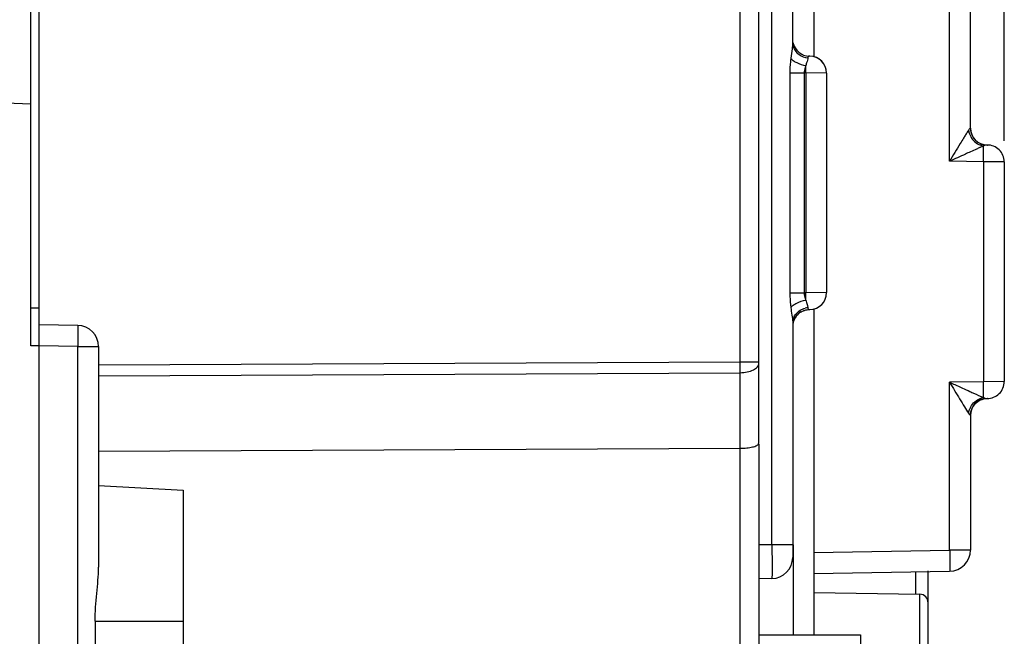
# Model space of a CAD drawing. Units: millimetres. Extents: x -121 to 92, y -61 to 63.
# Drawn here: x -109 to -86, y 1 to 16 of the extents above; entities that cross this region are included whole.
import ezdxf

# ---------------------------------------------------------------- set-up
doc = ezdxf.new("R2010")
doc.units = ezdxf.units.MM
doc.header["$LTSCALE"] = 16.335
doc.layers.get('0').update_dxf_attribs({"linetype": 'CONTINUOUS'})
doc.layers.add('ASSI', color=7, linetype='CONTINUOUS')
doc.styles.get("Standard").update_dxf_attribs({"font": 'txt', "width": 0.8})
doc.dimstyles.new('DIMSTYLE_1', dxfattribs={"dimtxt": 3, "dimasz": 3, "dimexe": 1.5, "dimexo": 0.5, "dimgap": 0.75, "dimtad": 1, "dimtxsty": 'STANDARD', "dimblk": '_FILLED', "dimblk1": '_FILLED', "dimblk2": '_FILLED', "dimcen": 0, "dimazin": 2, "dimtfac": 1, "dimtofl": 0, "dimtmove": 0, "dimatfit": 3, "dimldrblk": '_FILLED', "dimfxl": 1, "dimtolj": 1, "dimarcsym": 0})
doc.dimstyles.new('DIMSTYLE_2', dxfattribs={"dimtxt": 3, "dimasz": 3, "dimexe": 1.5, "dimexo": 0.5, "dimgap": 0.75, "dimtad": 1, "dimdec": 1, "dimtxsty": 'STANDARD', "dimblk": '_FILLED', "dimblk1": '_FILLED', "dimblk2": '_FILLED', "dimcen": 0, "dimadec": 1, "dimazin": 2, "dimtfac": 1, "dimtdec": 1, "dimtofl": 0, "dimtmove": 0, "dimatfit": 3, "dimldrblk": '_FILLED', "dimfxl": 1, "dimtolj": 1, "dimarcsym": 0})

# ---------------------------------------------------------------- blocks, each defined once
blk = doc.blocks.new('_FILLED')
at = {"color": 0, "linetype": 'BYBLOCK'}
blk.add_solid([(0, 0), (-1, 0.3167), (-1, -0.3167)], dxfattribs=at)
blk = doc.blocks.new('*D6')
at = {"color": 7, "linetype": 'CONTINUOUS'}
for p, q in [((-109.006, 41.75), (-109.006, 52.75)), ((-86.206, 12.843), (-86.206, 52.75)), ((-109.006, 51.25), (-97.606, 51.25)), ((-86.206, 51.25), (-97.606, 51.25))]:
    blk.add_line(p, q, dxfattribs=at)
at = {"color": 7, "linetype": 'CONTINUOUS', "xscale": 3, "yscale": 3, "zscale": 3, "rotation": 180}
blk.add_blockref('_FILLED', (-109.006, 51.25), dxfattribs=at)
at = {"color": 7, "linetype": 'CONTINUOUS', "xscale": 3, "yscale": 3, "zscale": 3}
blk.add_blockref('_FILLED', (-86.206, 51.25), dxfattribs=at)
at = {"color": 7, "linetype": 'CONTINUOUS', "insert": (-97.606, 55), "char_height": 3, "width": 13.17857, "attachment_point": 2, "line_spacing_factor": 0.9}
blk.add_mtext('{\\ftxt;\\W0.0001;\\H0.0001;\\~}{\\ftxt;\\W2.9285714286;\\H3.0; }{\\ftxt;\\W0.0001;\\H0.0001;\\~}', dxfattribs=at)
blk = doc.blocks.new('*D7')
at = {"color": 7, "linetype": 'CONTINUOUS'}
for p, q in [((-121.496, 6.845), (-121.496, 60.75)), ((-86.206, 12.843), (-86.206, 60.75)), ((-121.496, 59.25), (-103.851, 59.25)), ((-86.206, 59.25), (-103.851, 59.25))]:
    blk.add_line(p, q, dxfattribs=at)
at = {"color": 7, "linetype": 'CONTINUOUS', "xscale": 3, "yscale": 3, "zscale": 3, "rotation": 180}
blk.add_blockref('_FILLED', (-121.496, 59.25), dxfattribs=at)
at = {"color": 7, "linetype": 'CONTINUOUS', "xscale": 3, "yscale": 3, "zscale": 3}
blk.add_blockref('_FILLED', (-86.206, 59.25), dxfattribs=at)
at = {"color": 7, "linetype": 'CONTINUOUS', "insert": (-103.851, 63), "char_height": 3, "width": 12.21429, "attachment_point": 2, "line_spacing_factor": 0.9}
blk.add_mtext('{\\ftxt;\\W0.0001;\\H0.0001;\\~}{\\ftxt;\\W2.7142857143;\\H3.0; }{\\ftxt;\\W0.0001;\\H0.0001;\\~}', dxfattribs=at)

msp = doc.modelspace()

# ---------------------------------------------------------------- linework, layer by layer
at = {"color": 7, "linetype": 'CONTINUOUS'}
for p, q in [((-109.006, -41.25), (-109.006, 41.25)), ((-109.206, 8.003), (-109.206, 25.997)), ((-90.706, 24.237), (-90.706, 14.843)), ((-91.206, 15.158), (-91.206, 23.595)), ((-87.006, 13.143), (-87.006, 21.815)), ((-92.006, 5.8), (-92.006, 18.117)), ((-90.799, 14.843), (-90.813, 14.843)), ((-90.812, 14.843), (-90.812, 14.843)), ((-90.406, 14.443), (-90.406, 9.257)), ((-110.156, 13.75), (-109.206, 13.717)), ((-86.613, 12.743), (-86.599, 12.743)), ((-86.605, 12.743), (-86.613, 12.743)), ((-86.206, 12.343), (-86.206, 7.157)), ((-90.812, 8.857), (-90.811, 8.857)), ((-90.706, 8.857), (-90.706, 1.175)), ((-91.18, 8.597), (-91.171, 8.62)), ((-91.16, 8.642), (-91.149, 8.663)), ((-91.149, 8.663), (-91.134, 8.686)), ((-91.098, 8.73), (-91.078, 8.75)), ((-91.008, 8.802), (-90.981, 8.817)), ((-90.981, 8.817), (-90.952, 8.829)), ((-108.097, 8.484), (-109.006, 8.5)), ((-91.206, 8.542), (-91.206, 3.005)), ((-91.189, 8.571), (-91.186, 8.581)), ((-91.186, 8.581), (-91.18, 8.597)), ((-109.006, 8), (-109.206, 8.003)), ((-107.606, 7.984), (-107.606, 2.777)), ((-86.599, 6.757), (-86.613, 6.757)), ((-86.613, 6.757), (-86.605, 6.757)), ((-87.006, 6.357), (-87.006, 3.179)), ((-92.009, 5.688), (-92.009, 3.3)), ((-107.606, 5.511), (-92.448, 5.582)), ((-107.606, 4.7), (-105.606, 4.595)), ((-105.606, 4.594), (-105.606, -4.594)), ((-92.006, 3.005), (-92.006, -27.023)), ((-90.706, 2.623), (-87.497, 2.679)), ((-88.006, 1.934), (-88.006, 2.688)), ((-91.697, 2.505), (-92.006, 2.5)), ((-90.706, 2.177), (-88.202, 2.134)), ((-88.006, -30.898), (-88.006, 1.933)), ((-107.685, 1.5), (-107.685, -1.5)), ((-92.006, 1.175), (-89.606, 1.175)), ((-89.606, 1.175), (-89.606, -1.175))]:
    msp.add_line(p, q, dxfattribs=at)
at = {"color": 250, "linetype": 'CONTINUOUS'}
for p, q in [((-91.697, 3.305), (-91.697, 18.595)), ((-92.448, 7.627), (-92.448, 18.117)), ((-87.497, 12.359), (-87.497, 16.641)), ((-91.273, 14.445), (-91.273, 9.255)), ((-91.273, 14.445), (-90.933, 14.445)), ((-90.933, 14.445), (-90.933, 9.255)), ((-90.897, 14.445), (-90.933, 14.445)), ((-90.897, 14.445), (-90.897, 9.255)), ((-90.406, 14.443), (-90.897, 14.445)), ((-87.006, 13.143), (-87.006, 13.143)), ((-86.697, 12.345), (-87.497, 12.359)), ((-86.206, 12.343), (-86.697, 12.345)), ((-86.697, 12.345), (-86.697, 7.155)), ((-91.273, 9.255), (-90.933, 9.255)), ((-90.897, 9.255), (-90.933, 9.255)), ((-90.406, 9.257), (-90.897, 9.255)), ((-109.206, 8.9), (-109.006, 8.9)), ((-108.097, 7.984), (-109.006, 8)), ((-108.097, -7.984), (-108.097, 7.984)), ((-108.097, 7.984), (-107.606, 7.984)), ((-107.606, 7.556), (-92.448, 7.627)), ((-92.448, 7.627), (-92.006, 7.627)), ((-107.606, 7.296), (-92.448, 7.367)), ((-92.448, -5.521), (-92.448, 7.367)), ((-86.697, 7.155), (-87.497, 7.141)), ((-87.497, 3.179), (-87.497, 7.141)), ((-86.206, 7.157), (-86.697, 7.155)), ((-87.006, 6.357), (-87.006, 6.357)), ((-91.697, 3.305), (-92.009, 3.3)), ((-91.206, 3.305), (-91.697, 3.305)), ((-91.197, 3.305), (-91.197, 1.175)), ((-90.706, 3.123), (-87.497, 3.179)), ((-87.006, 3.179), (-87.497, 3.179)), ((-88.3, 2.665), (-88.3, 2.134)), ((-88.202, -6.166), (-88.202, 2.134)), ((-107.685, 1.5), (-105.606, 1.5))]:
    msp.add_line(p, q, dxfattribs=at)
at = {"color": 7, "linetype": 'CONTINUOUS'}
for points in [[(-90.952, 8.829), (-90.923, 8.839), (-90.892, 8.848)], [(-90.892, 8.848), (-90.86, 8.853), (-90.827, 8.856), (-90.812, 8.857)], [(-91.188, 8.574), (-91.18, 8.599), (-91.173, 8.615)], [(-91.173, 8.615), (-91.168, 8.627), (-91.16, 8.642)], [(-91.171, 8.62), (-91.156, 8.65), (-91.141, 8.675)], [(-91.134, 8.686), (-91.117, 8.709), (-91.098, 8.73)], [(-91.078, 8.75), (-91.056, 8.769), (-91.033, 8.786), (-91.008, 8.802)]]:
    msp.add_lwpolyline(points, dxfattribs=at)
at = {"color": 250, "linetype": 'CONTINUOUS'}
for centre, radius, start, end in [((-90.886, 15.159), 0.32, 180.0673, 190.5732), ((-90.87, 15.162), 0.336, 190.5655, 200.6228), ((-112.335, 14.82), 21.441, 358.9967, 359.4617), ((-89.879, 14.369), 1.046, 165.2696, 166.1684), ((-78.054, 7.341), 10.679, 148.0937, 148.5751), ((-79.7, -3.564), 17.723, 113.8285, 114.3409), ((-83.551, 5.164), 8.183, 113.258, 113.8495), ((-84.567, 7.523), 5.615, 113.0556, 113.2441), ((-86.631, 13.086), 0.374, 256.3531, 260.1809), ((-111.241, 8.895), 20.347, 0.5258, 1.0158), ((-90.806, 8.464), 0.437, 95.2395, 103.7758), ((-90.886, 8.541), 0.32, 169.4268, 179.9321), ((-121.705, 7.497), 29.257, 359.7455, 0.2545), ((-109.227, 6.762), 22.534, 0.8638, 0.9996), ((-103.078, 6.84), 16.384, 0.2343, 0.9159)]:
    msp.add_arc(centre, radius, start, end, dxfattribs=at)
at = {"color": 7, "linetype": 'CONTINUOUS'}
for centre, radius, start, end in [((-90.806, 15.243), 0.4, 191.2658, 269), ((-90.806, 15.243), 0.4, 193.0915, 216.5567), ((-90.806, 15.243), 0.4, 231.028, 245.629), ((-90.806, 14.443), 0.4, 0, 90), ((-86.606, 13.143), 0.4, 180, 269), ((-86.606, 12.343), 0.4, 0, 90.9585), ((-90.806, 9.257), 0.4, 271, 360), ((-90.806, 8.457), 0.4, 120.5284, 165.3559), ((-90.806, 8.457), 0.4, 108.2601, 111.423), ((-108.106, 7.984), 0.5, 0, 89), ((-90.806, 8.457), 0.4, 160.108, 170.3952), ((-86.606, 7.157), 0.4, 269.0415, 360), ((-86.606, 6.357), 0.4, 91, 180), ((-87.506, 3.179), 0.5, 271, 360), ((-91.706, 3.005), 0.5, 271, 360), ((-88.206, 1.934), 0.2, 0, 89)]:
    msp.add_arc(centre, radius, start, end, dxfattribs=at)
msp.add_ellipse((-92.456, 5.814), major_axis=(-0.009, 0.9), ratio=0.499848, start_param=-1.716761, end_param=-1.590947, dxfattribs=at)
at = {"color": 250, "linetype": 'CONTINUOUS'}
for points, knots in [([(-91.206, 15.158), (-91.206, 15.152), (-91.206, 15.127), (-91.208, 15.102), (-91.211, 15.082)], [0, 0, 0, 0, 0.231891, 1, 1, 1, 1]), ([(-91.211, 15.082), (-91.213, 15.06), (-91.226, 14.963), (-91.241, 14.867), (-91.25, 14.793)], [0, 0, 0, 0, 0.231244, 1, 1, 1, 1]), ([(-91.184, 15.043), (-91.16, 14.978), (-91.063, 14.858), (-90.92, 14.808), (-90.846, 14.801)], [0, 0, 0, 0, 0.486077, 1, 1, 1, 1]), ([(-91.25, 14.793), (-91.253, 14.764), (-91.266, 14.649), (-91.273, 14.533), (-91.273, 14.445)], [0, 0, 0, 0, 0.24629, 1, 1, 1, 1]), ([(-91.25, 14.793), (-91.234, 14.772), (-91.189, 14.732), (-91.073, 14.665), (-90.969, 14.633), (-90.895, 14.619)], [0, 0, 0, 0, 0.196451, 0.437958, 1, 1, 1, 1]), ([(-90.846, 14.801), (-90.847, 14.784), (-90.858, 14.745), (-90.87, 14.706), (-90.877, 14.684)], [0, 0, 0, 0, 0.427275, 1, 1, 1, 1]), ([(-90.813, 14.843), (-90.818, 14.843), (-90.827, 14.844), (-90.841, 14.837), (-90.844, 14.82), (-90.846, 14.809), (-90.846, 14.801)], [0, 0, 0, 0, 0.24347, 0.430066, 0.657867, 1, 1, 1, 1]), ([(-90.895, 14.619), (-90.9, 14.606), (-90.922, 14.55), (-90.934, 14.49), (-90.933, 14.445)], [0, 0, 0, 0, 0.240753, 1, 1, 1, 1]), ([(-87.05, 13.092), (-87.056, 13.084), (-87.079, 13.049), (-87.101, 13.013), (-87.119, 12.985)], [0, 0, 0, 0, 0.221858, 1, 1, 1, 1]), ([(-87.006, 13.143), (-87.008, 13.143), (-87.013, 13.139), (-87.022, 13.13), (-87.035, 13.113), (-87.045, 13.1), (-87.05, 13.092)], [0, 0, 0, 0, 0.075229, 0.267202, 0.581877, 1, 1, 1, 1]), ([(-87.05, 13.092), (-87.046, 13.062), (-87.036, 13.022), (-87.021, 12.985), (-87.016, 12.976)], [0, 0, 0, 0, 0.74576, 1, 1, 1, 1]), ([(-87.006, 13.143), (-87.006, 13.058), (-86.948, 12.882), (-86.793, 12.78), (-86.711, 12.757)], [0, 0, 0, 0, 0.499925, 1, 1, 1, 1]), ([(-87.166, 12.908), (-87.193, 12.865), (-87.304, 12.682), (-87.413, 12.498), (-87.497, 12.359)], [0, 0, 0, 0, 0.239342, 1, 1, 1, 1]), ([(-87.016, 12.976), (-86.995, 12.929), (-86.937, 12.842), (-86.853, 12.779), (-86.807, 12.756)], [0, 0, 0, 0, 0.502106, 1, 1, 1, 1]), ([(-87.005, 12.583), (-87.045, 12.565), (-87.209, 12.491), (-87.373, 12.415), (-87.497, 12.359)], [0, 0, 0, 0, 0.244831, 1, 1, 1, 1]), ([(-86.695, 12.718), (-86.7, 12.716), (-86.724, 12.707), (-86.748, 12.697), (-86.765, 12.689)], [0, 0, 0, 0, 0.234479, 1, 1, 1, 1]), ([(-86.697, 12.345), (-86.696, 12.42), (-86.694, 12.545), (-86.694, 12.669), (-86.695, 12.718)], [0, 0, 0, 0, 0.607025, 1, 1, 1, 1]), ([(-86.613, 12.743), (-86.626, 12.743), (-86.655, 12.742), (-86.681, 12.727), (-86.695, 12.718)], [0, 0, 0, 0, 0.433575, 1, 1, 1, 1]), ([(-91.273, 9.255), (-91.273, 9.225), (-91.271, 9.109), (-91.26, 8.993), (-91.25, 8.907)], [0, 0, 0, 0, 0.252641, 1, 1, 1, 1]), ([(-91.25, 8.907), (-91.234, 8.928), (-91.189, 8.968), (-91.073, 9.035), (-90.969, 9.067), (-90.895, 9.081)], [0, 0, 0, 0, 0.196451, 0.437958, 1, 1, 1, 1]), ([(-90.933, 9.255), (-90.934, 9.239), (-90.931, 9.18), (-90.912, 9.122), (-90.895, 9.081)], [0, 0, 0, 0, 0.258305, 1, 1, 1, 1]), ([(-90.895, 9.081), (-90.886, 9.046), (-90.868, 8.986), (-90.848, 8.925), (-90.846, 8.899)], [0, 0, 0, 0, 0.583892, 1, 1, 1, 1]), ([(-91.25, 8.907), (-91.242, 8.847), (-91.226, 8.734), (-91.209, 8.621), (-91.206, 8.568)], [0, 0, 0, 0, 0.532412, 1, 1, 1, 1]), ([(-90.846, 8.899), (-90.846, 8.891), (-90.844, 8.88), (-90.841, 8.863), (-90.827, 8.856), (-90.818, 8.857), (-90.813, 8.857)], [0, 0, 0, 0, 0.343849, 0.573259, 0.762488, 1, 1, 1, 1]), ([(-91.159, 8.711), (-91.151, 8.724), (-91.116, 8.774), (-91.068, 8.816), (-91.029, 8.84)], [0, 0, 0, 0, 0.246154, 1, 1, 1, 1]), ([(-108.097, 8.484), (-108.096, 8.484), (-108.096, 8.479), (-108.095, 8.474), (-108.095, 8.461), (-108.094, 8.445), (-108.094, 8.424), (-108.093, 8.388), (-108.093, 8.333), (-108.093, 8.258), (-108.094, 8.173), (-108.095, 8.08), (-108.096, 8.017), (-108.097, 7.984)], [0, 0, 0, 0, 0.005136, 0.019649, 0.043509, 0.076557, 0.118558, 0.169037, 0.293267, 0.444656, 0.617517, 0.805411, 1, 1, 1, 1]), ([(-92.448, 7.367), (-92.391, 7.367), (-92.283, 7.378), (-92.142, 7.423), (-92.039, 7.492), (-92.006, 7.561), (-92.006, 7.592)], [0, 0, 0, 0, 0.319587, 0.60387, 0.828584, 1, 1, 1, 1]), ([(-87.497, 7.141), (-87.456, 7.123), (-87.297, 7.05), (-87.137, 6.977), (-87.018, 6.923)], [0, 0, 0, 0, 0.253319, 1, 1, 1, 1]), ([(-87.497, 7.141), (-87.418, 7.01), (-87.303, 6.816), (-87.154, 6.572), (-87.084, 6.458), (-87.05, 6.408)], [0, 0, 0, 0, 0.536059, 0.787746, 1, 1, 1, 1]), ([(-87.018, 6.923), (-86.989, 6.909), (-86.882, 6.861), (-86.774, 6.813), (-86.695, 6.782)], [0, 0, 0, 0, 0.27102, 1, 1, 1, 1]), ([(-87.006, 6.357), (-87.006, 6.458), (-86.923, 6.668), (-86.714, 6.755), (-86.613, 6.757)], [0, 0, 0, 0, 0.500159, 1, 1, 1, 1]), ([(-86.807, 6.744), (-86.798, 6.749), (-86.762, 6.765), (-86.724, 6.777), (-86.695, 6.782)], [0, 0, 0, 0, 0.255088, 1, 1, 1, 1]), ([(-86.695, 6.782), (-86.695, 6.789), (-86.694, 6.831), (-86.694, 6.873), (-86.694, 6.907)], [0, 0, 0, 0, 0.178699, 1, 1, 1, 1]), ([(-86.695, 6.782), (-86.681, 6.773), (-86.655, 6.758), (-86.626, 6.757), (-86.613, 6.757)], [0, 0, 0, 0, 0.566665, 1, 1, 1, 1]), ([(-87.05, 6.408), (-87.046, 6.438), (-87.036, 6.478), (-87.021, 6.515), (-87.016, 6.524)], [0, 0, 0, 0, 0.74576, 1, 1, 1, 1]), ([(-87.016, 6.524), (-86.995, 6.571), (-86.937, 6.658), (-86.853, 6.721), (-86.807, 6.744)], [0, 0, 0, 0, 0.502106, 1, 1, 1, 1]), ([(-87.05, 6.408), (-87.045, 6.4), (-87.035, 6.387), (-87.022, 6.37), (-87.013, 6.361), (-87.008, 6.357), (-87.006, 6.357)], [0, 0, 0, 0, 0.417736, 0.731984, 0.924236, 1, 1, 1, 1]), ([(-91.697, 3.305), (-91.696, 3.253), (-91.695, 3.151), (-91.694, 3.003), (-91.694, 2.867), (-91.693, 2.763), (-91.693, 2.689), (-91.694, 2.642), (-91.694, 2.602), (-91.694, 2.569), (-91.695, 2.543), (-91.695, 2.522), (-91.697, 2.513), (-91.696, 2.505), (-91.697, 2.505)], [0, 0, 0, 0, 0.194955, 0.382429, 0.555245, 0.706765, 0.772677, 0.831153, 0.881625, 0.923613, 0.956706, 0.980597, 0.99505, 1, 1, 1, 1]), ([(-87.497, 3.179), (-87.496, 3.146), (-87.495, 3.082), (-87.494, 2.99), (-87.493, 2.904), (-87.493, 2.83), (-87.493, 2.775), (-87.494, 2.739), (-87.494, 2.718), (-87.495, 2.702), (-87.495, 2.689), (-87.496, 2.684), (-87.496, 2.679), (-87.497, 2.679)], [0, 0, 0, 0, 0.194589, 0.382483, 0.555344, 0.706733, 0.830963, 0.881442, 0.923443, 0.956491, 0.980351, 0.994864, 1, 1, 1, 1])]:
    msp.add_open_spline(points, degree=3, knots=knots, dxfattribs=at)
for points in [[(-90.877, 14.684), (-90.881, 14.668), (-90.886, 14.651), (-90.891, 14.635)], [(-86.807, 12.756), (-86.779, 12.742), (-86.75, 12.731), (-86.719, 12.723)], [(-91.029, 8.84), (-90.992, 8.862), (-90.952, 8.878), (-90.91, 8.888)], [(-91.2, 8.6), (-91.193, 8.639), (-91.179, 8.677), (-91.159, 8.711)], [(-91.206, 8.568), (-91.206, 8.559), (-91.206, 8.55), (-91.206, 8.542)]]:
    msp.add_open_spline(points, degree=3, dxfattribs=at)
at = {"color": 7, "linetype": 'CONTINUOUS'}
msp.add_open_spline([(-86.711, 12.757), (-86.679, 12.749), (-86.646, 12.744), (-86.613, 12.743)], degree=3, dxfattribs=at)
for points, knots in [([(-90.813, 8.857), (-90.81, 8.857), (-90.81, 8.856), (-90.805, 8.857), (-90.806, 8.857)], [0, 0, 0, 0, 0.924423, 1, 1, 1, 1]), ([(-92.448, 5.582), (-92.395, 5.582), (-92.296, 5.587), (-92.163, 5.608), (-92.068, 5.637), (-92.018, 5.669), (-92.009, 5.688)], [0, 0, 0, 0, 0.344894, 0.644314, 0.866332, 1, 1, 1, 1]), ([(-92.009, 3.3), (-92.009, 3.275), (-92.009, 3.176), (-92.006, 3.078), (-92.006, 3.005)], [0, 0, 0, 0, 0.25554, 1, 1, 1, 1]), ([(-107.685, 1.5), (-107.685, 1.718), (-107.652, 2.143), (-107.606, 2.568), (-107.606, 2.777)], [0, 0, 0, 0, 0.510915, 1, 1, 1, 1])]:
    msp.add_open_spline(points, degree=3, knots=knots, dxfattribs=at)
at = {"layer": 'ASSI', "color": 7, "linetype": 'CONTINUOUS'}
for p, q in [((-109.006, -41.25), (-109.006, 41.25)), ((-109.206, 8.003), (-109.206, 25.997)), ((-90.706, 24.237), (-90.706, 14.843)), ((-91.206, 15.158), (-91.206, 23.595)), ((-87.006, 13.143), (-87.006, 21.815)), ((-92.006, 5.8), (-92.006, 18.117)), ((-90.799, 14.843), (-90.813, 14.843)), ((-90.812, 14.843), (-90.812, 14.843)), ((-90.406, 14.443), (-90.406, 9.257)), ((-110.156, 13.75), (-109.206, 13.717)), ((-86.613, 12.743), (-86.599, 12.743)), ((-86.605, 12.743), (-86.613, 12.743)), ((-86.206, 12.343), (-86.206, 7.157)), ((-90.812, 8.857), (-90.811, 8.857)), ((-90.706, 8.857), (-90.706, 1.175)), ((-91.18, 8.597), (-91.171, 8.62)), ((-91.16, 8.642), (-91.149, 8.663)), ((-91.149, 8.663), (-91.134, 8.686)), ((-91.098, 8.73), (-91.078, 8.75)), ((-91.008, 8.802), (-90.981, 8.817)), ((-90.981, 8.817), (-90.952, 8.829)), ((-108.097, 8.484), (-109.006, 8.5)), ((-91.206, 8.542), (-91.206, 3.005)), ((-91.189, 8.571), (-91.186, 8.581)), ((-91.186, 8.581), (-91.18, 8.597)), ((-109.006, 8), (-109.206, 8.003)), ((-107.606, 7.984), (-107.606, 2.777)), ((-86.599, 6.757), (-86.613, 6.757)), ((-86.613, 6.757), (-86.605, 6.757)), ((-87.006, 6.357), (-87.006, 3.179)), ((-92.009, 5.688), (-92.009, 3.3)), ((-107.606, 5.511), (-92.448, 5.582)), ((-107.606, 4.7), (-105.606, 4.595)), ((-105.606, 4.594), (-105.606, -4.594)), ((-92.006, 3.005), (-92.006, -27.023)), ((-90.706, 2.623), (-87.497, 2.679)), ((-88.006, 1.934), (-88.006, 2.688)), ((-91.697, 2.505), (-92.006, 2.5)), ((-107.685, 1.5), (-107.685, -1.5)), ((-92.006, 1.175), (-89.606, 1.175)), ((-89.606, 1.175), (-89.606, -1.175))]:
    msp.add_line(p, q, dxfattribs=at)
at = {"layer": 'ASSI', "color": 250, "linetype": 'CONTINUOUS'}
for p, q in [((-91.697, 3.305), (-91.697, 18.595)), ((-92.448, 7.627), (-92.448, 18.117)), ((-87.497, 12.359), (-87.497, 16.641)), ((-91.273, 14.445), (-91.273, 9.255)), ((-91.273, 14.445), (-90.933, 14.445)), ((-90.933, 14.445), (-90.933, 9.255)), ((-90.897, 14.445), (-90.933, 14.445)), ((-90.897, 14.445), (-90.897, 9.255)), ((-90.406, 14.443), (-90.897, 14.445)), ((-87.006, 13.143), (-87.006, 13.143)), ((-86.697, 12.345), (-87.497, 12.359)), ((-86.206, 12.343), (-86.697, 12.345)), ((-86.697, 12.345), (-86.697, 7.155)), ((-91.273, 9.255), (-90.933, 9.255)), ((-90.897, 9.255), (-90.933, 9.255)), ((-90.406, 9.257), (-90.897, 9.255)), ((-109.206, 8.9), (-109.006, 8.9)), ((-108.097, 7.984), (-109.006, 8)), ((-108.097, -7.984), (-108.097, 7.984)), ((-108.097, 7.984), (-107.606, 7.984)), ((-107.606, 7.556), (-92.448, 7.627)), ((-92.448, 7.627), (-92.006, 7.627)), ((-107.606, 7.296), (-92.448, 7.367)), ((-92.448, -5.521), (-92.448, 7.367)), ((-86.697, 7.155), (-87.497, 7.141)), ((-87.497, 3.179), (-87.497, 7.141)), ((-86.206, 7.157), (-86.697, 7.155)), ((-87.006, 6.357), (-87.006, 6.357)), ((-91.697, 3.305), (-92.009, 3.3)), ((-91.206, 3.305), (-91.697, 3.305)), ((-91.197, 3.305), (-91.197, 1.175)), ((-90.706, 3.123), (-87.497, 3.179)), ((-87.006, 3.179), (-87.497, 3.179)), ((-88.3, 2.665), (-88.3, 2.134)), ((-107.685, 1.5), (-105.606, 1.5))]:
    msp.add_line(p, q, dxfattribs=at)
at = {"layer": 'ASSI', "color": 7, "linetype": 'CONTINUOUS'}
for points in [[(-90.952, 8.829), (-90.923, 8.839), (-90.892, 8.848)], [(-90.892, 8.848), (-90.86, 8.853), (-90.827, 8.856), (-90.812, 8.857)], [(-91.188, 8.574), (-91.18, 8.599), (-91.173, 8.615)], [(-91.173, 8.615), (-91.168, 8.627), (-91.16, 8.642)], [(-91.171, 8.62), (-91.156, 8.65), (-91.142, 8.673)], [(-91.134, 8.686), (-91.117, 8.709), (-91.098, 8.73)], [(-91.078, 8.75), (-91.056, 8.769), (-91.033, 8.786), (-91.008, 8.802)]]:
    msp.add_lwpolyline(points, dxfattribs=at)
at = {"layer": 'ASSI', "color": 250, "linetype": 'CONTINUOUS'}
for centre, radius, start, end in [((-90.886, 15.159), 0.32, 180.0673, 190.5732), ((-90.87, 15.162), 0.336, 190.5655, 200.6228), ((-112.335, 14.82), 21.441, 358.9967, 359.4617), ((-89.879, 14.369), 1.046, 165.2696, 166.1684), ((-78.054, 7.341), 10.679, 148.0937, 148.5751), ((-79.7, -3.564), 17.723, 113.8285, 114.3409), ((-83.551, 5.164), 8.183, 113.258, 113.8495), ((-84.567, 7.523), 5.615, 113.0556, 113.2441), ((-86.631, 13.086), 0.374, 256.3531, 260.1809), ((-111.241, 8.895), 20.347, 0.5258, 1.0158), ((-90.806, 8.464), 0.437, 95.2395, 103.7758), ((-90.886, 8.541), 0.32, 169.4268, 179.9321), ((-121.705, 7.497), 29.257, 359.7455, 0.2545), ((-109.227, 6.762), 22.534, 0.8638, 0.9996), ((-103.078, 6.84), 16.384, 0.2343, 0.9159)]:
    msp.add_arc(centre, radius, start, end, dxfattribs=at)
at = {"layer": 'ASSI', "color": 7, "linetype": 'CONTINUOUS'}
for centre, radius, start, end in [((-90.806, 15.243), 0.4, 191.2658, 269), ((-90.806, 15.243), 0.4, 193.0915, 216.5567), ((-90.806, 15.243), 0.4, 231.028, 245.629), ((-90.806, 14.443), 0.4, 0, 89), ((-86.606, 13.143), 0.4, 180, 269), ((-86.606, 12.343), 0.4, 0, 90.9585), ((-90.806, 9.257), 0.4, 271, 360), ((-90.806, 8.457), 0.4, 120.5284, 165.3559), ((-90.806, 8.457), 0.4, 108.2601, 111.423), ((-108.106, 7.984), 0.5, 0, 89), ((-90.806, 8.457), 0.4, 160.108, 170.3952), ((-86.606, 7.157), 0.4, 269.0415, 360), ((-86.606, 6.357), 0.4, 91, 180), ((-87.506, 3.179), 0.5, 271, 360), ((-91.706, 3.005), 0.5, 271, 360)]:
    msp.add_arc(centre, radius, start, end, dxfattribs=at)
msp.add_ellipse((-92.456, 5.814), major_axis=(-0.009, 0.9), ratio=0.499848, start_param=-1.716761, end_param=-1.590947, dxfattribs=at)
at = {"layer": 'ASSI', "color": 250, "linetype": 'CONTINUOUS'}
for points, knots in [([(-91.206, 15.158), (-91.206, 15.152), (-91.206, 15.127), (-91.208, 15.102), (-91.211, 15.082)], [0, 0, 0, 0, 0.231891, 1, 1, 1, 1]), ([(-91.211, 15.082), (-91.213, 15.06), (-91.226, 14.963), (-91.241, 14.867), (-91.25, 14.793)], [0, 0, 0, 0, 0.231244, 1, 1, 1, 1]), ([(-91.184, 15.043), (-91.16, 14.978), (-91.063, 14.858), (-90.92, 14.808), (-90.846, 14.801)], [0, 0, 0, 0, 0.486077, 1, 1, 1, 1]), ([(-91.25, 14.793), (-91.253, 14.764), (-91.266, 14.649), (-91.273, 14.533), (-91.273, 14.445)], [0, 0, 0, 0, 0.24629, 1, 1, 1, 1]), ([(-91.25, 14.793), (-91.234, 14.772), (-91.189, 14.732), (-91.073, 14.665), (-90.969, 14.633), (-90.895, 14.619)], [0, 0, 0, 0, 0.196451, 0.437958, 1, 1, 1, 1]), ([(-90.846, 14.801), (-90.847, 14.784), (-90.858, 14.745), (-90.87, 14.706), (-90.877, 14.684)], [0, 0, 0, 0, 0.427275, 1, 1, 1, 1]), ([(-90.813, 14.843), (-90.818, 14.843), (-90.827, 14.844), (-90.841, 14.837), (-90.844, 14.82), (-90.846, 14.809), (-90.846, 14.801)], [0, 0, 0, 0, 0.24347, 0.430066, 0.657867, 1, 1, 1, 1]), ([(-90.895, 14.619), (-90.9, 14.606), (-90.922, 14.55), (-90.934, 14.49), (-90.933, 14.445)], [0, 0, 0, 0, 0.240753, 1, 1, 1, 1]), ([(-87.05, 13.092), (-87.056, 13.084), (-87.079, 13.049), (-87.101, 13.013), (-87.119, 12.985)], [0, 0, 0, 0, 0.221858, 1, 1, 1, 1]), ([(-87.006, 13.143), (-87.008, 13.143), (-87.013, 13.139), (-87.022, 13.13), (-87.035, 13.113), (-87.045, 13.1), (-87.05, 13.092)], [0, 0, 0, 0, 0.075229, 0.267202, 0.581877, 1, 1, 1, 1]), ([(-87.05, 13.092), (-87.046, 13.062), (-87.036, 13.022), (-87.021, 12.985), (-87.016, 12.976)], [0, 0, 0, 0, 0.74576, 1, 1, 1, 1]), ([(-87.006, 13.143), (-87.006, 13.058), (-86.948, 12.882), (-86.793, 12.78), (-86.711, 12.757)], [0, 0, 0, 0, 0.499925, 1, 1, 1, 1]), ([(-87.166, 12.908), (-87.193, 12.865), (-87.304, 12.682), (-87.413, 12.498), (-87.497, 12.359)], [0, 0, 0, 0, 0.239342, 1, 1, 1, 1]), ([(-87.016, 12.976), (-86.995, 12.929), (-86.937, 12.842), (-86.853, 12.779), (-86.807, 12.756)], [0, 0, 0, 0, 0.502106, 1, 1, 1, 1]), ([(-87.005, 12.583), (-87.045, 12.565), (-87.209, 12.491), (-87.373, 12.415), (-87.497, 12.359)], [0, 0, 0, 0, 0.244831, 1, 1, 1, 1]), ([(-86.695, 12.718), (-86.7, 12.716), (-86.724, 12.707), (-86.748, 12.697), (-86.765, 12.689)], [0, 0, 0, 0, 0.234479, 1, 1, 1, 1]), ([(-86.697, 12.345), (-86.696, 12.42), (-86.694, 12.545), (-86.694, 12.669), (-86.695, 12.718)], [0, 0, 0, 0, 0.607025, 1, 1, 1, 1]), ([(-86.613, 12.743), (-86.626, 12.743), (-86.655, 12.742), (-86.681, 12.727), (-86.695, 12.718)], [0, 0, 0, 0, 0.433575, 1, 1, 1, 1]), ([(-91.273, 9.255), (-91.273, 9.225), (-91.271, 9.109), (-91.26, 8.993), (-91.25, 8.907)], [0, 0, 0, 0, 0.252641, 1, 1, 1, 1]), ([(-91.25, 8.907), (-91.234, 8.928), (-91.189, 8.968), (-91.073, 9.035), (-90.969, 9.067), (-90.895, 9.081)], [0, 0, 0, 0, 0.196451, 0.437958, 1, 1, 1, 1]), ([(-90.933, 9.255), (-90.934, 9.239), (-90.931, 9.18), (-90.912, 9.122), (-90.895, 9.081)], [0, 0, 0, 0, 0.258305, 1, 1, 1, 1]), ([(-90.895, 9.081), (-90.886, 9.046), (-90.868, 8.986), (-90.848, 8.925), (-90.846, 8.899)], [0, 0, 0, 0, 0.583892, 1, 1, 1, 1]), ([(-91.25, 8.907), (-91.242, 8.847), (-91.226, 8.734), (-91.209, 8.621), (-91.206, 8.568)], [0, 0, 0, 0, 0.532412, 1, 1, 1, 1]), ([(-90.846, 8.899), (-90.846, 8.891), (-90.844, 8.88), (-90.841, 8.863), (-90.827, 8.856), (-90.818, 8.857), (-90.813, 8.857)], [0, 0, 0, 0, 0.343849, 0.573259, 0.762488, 1, 1, 1, 1]), ([(-91.159, 8.711), (-91.151, 8.724), (-91.116, 8.774), (-91.068, 8.816), (-91.029, 8.84)], [0, 0, 0, 0, 0.246154, 1, 1, 1, 1]), ([(-108.097, 8.484), (-108.096, 8.484), (-108.096, 8.479), (-108.095, 8.474), (-108.095, 8.461), (-108.094, 8.445), (-108.094, 8.424), (-108.093, 8.388), (-108.093, 8.333), (-108.093, 8.258), (-108.094, 8.173), (-108.095, 8.08), (-108.096, 8.017), (-108.097, 7.984)], [0, 0, 0, 0, 0.005136, 0.019649, 0.043509, 0.076557, 0.118558, 0.169037, 0.293267, 0.444656, 0.617517, 0.805411, 1, 1, 1, 1]), ([(-92.448, 7.367), (-92.391, 7.367), (-92.283, 7.378), (-92.142, 7.423), (-92.039, 7.492), (-92.006, 7.561), (-92.006, 7.592)], [0, 0, 0, 0, 0.319587, 0.60387, 0.828584, 1, 1, 1, 1]), ([(-87.497, 7.141), (-87.456, 7.123), (-87.297, 7.05), (-87.137, 6.977), (-87.018, 6.923)], [0, 0, 0, 0, 0.253319, 1, 1, 1, 1]), ([(-87.497, 7.141), (-87.418, 7.01), (-87.303, 6.816), (-87.154, 6.572), (-87.084, 6.458), (-87.05, 6.408)], [0, 0, 0, 0, 0.536059, 0.787746, 1, 1, 1, 1]), ([(-87.018, 6.923), (-86.989, 6.909), (-86.882, 6.861), (-86.774, 6.813), (-86.695, 6.782)], [0, 0, 0, 0, 0.27102, 1, 1, 1, 1]), ([(-87.006, 6.357), (-87.006, 6.458), (-86.923, 6.668), (-86.714, 6.755), (-86.613, 6.757)], [0, 0, 0, 0, 0.500159, 1, 1, 1, 1]), ([(-86.807, 6.744), (-86.798, 6.749), (-86.762, 6.765), (-86.724, 6.777), (-86.695, 6.782)], [0, 0, 0, 0, 0.255088, 1, 1, 1, 1]), ([(-86.695, 6.782), (-86.695, 6.789), (-86.694, 6.831), (-86.694, 6.873), (-86.694, 6.907)], [0, 0, 0, 0, 0.178699, 1, 1, 1, 1]), ([(-86.695, 6.782), (-86.681, 6.773), (-86.655, 6.758), (-86.626, 6.757), (-86.613, 6.757)], [0, 0, 0, 0, 0.566665, 1, 1, 1, 1]), ([(-87.05, 6.408), (-87.046, 6.438), (-87.036, 6.478), (-87.021, 6.515), (-87.016, 6.524)], [0, 0, 0, 0, 0.74576, 1, 1, 1, 1]), ([(-87.016, 6.524), (-86.995, 6.571), (-86.937, 6.658), (-86.853, 6.721), (-86.807, 6.744)], [0, 0, 0, 0, 0.502106, 1, 1, 1, 1]), ([(-87.05, 6.408), (-87.045, 6.4), (-87.035, 6.387), (-87.022, 6.37), (-87.013, 6.361), (-87.008, 6.357), (-87.006, 6.357)], [0, 0, 0, 0, 0.417736, 0.731984, 0.924236, 1, 1, 1, 1]), ([(-91.697, 3.305), (-91.696, 3.253), (-91.695, 3.151), (-91.694, 3.003), (-91.694, 2.867), (-91.693, 2.763), (-91.693, 2.689), (-91.694, 2.642), (-91.694, 2.602), (-91.694, 2.569), (-91.695, 2.543), (-91.695, 2.522), (-91.697, 2.513), (-91.696, 2.505), (-91.697, 2.505)], [0, 0, 0, 0, 0.194955, 0.382429, 0.555245, 0.706765, 0.772677, 0.831153, 0.881625, 0.923613, 0.956706, 0.980597, 0.99505, 1, 1, 1, 1]), ([(-87.497, 3.179), (-87.496, 3.146), (-87.495, 3.082), (-87.494, 2.99), (-87.493, 2.904), (-87.493, 2.83), (-87.493, 2.775), (-87.494, 2.739), (-87.494, 2.718), (-87.495, 2.702), (-87.495, 2.689), (-87.496, 2.684), (-87.496, 2.679), (-87.497, 2.679)], [0, 0, 0, 0, 0.194589, 0.382483, 0.555344, 0.706733, 0.830963, 0.881442, 0.923443, 0.956491, 0.980351, 0.994864, 1, 1, 1, 1])]:
    msp.add_open_spline(points, degree=3, knots=knots, dxfattribs=at)
for points in [[(-90.877, 14.684), (-90.881, 14.668), (-90.886, 14.651), (-90.891, 14.635)], [(-86.807, 12.756), (-86.779, 12.742), (-86.75, 12.731), (-86.719, 12.723)], [(-91.029, 8.84), (-90.992, 8.862), (-90.952, 8.878), (-90.91, 8.888)], [(-91.2, 8.6), (-91.193, 8.639), (-91.179, 8.677), (-91.159, 8.711)], [(-91.206, 8.568), (-91.206, 8.559), (-91.206, 8.55), (-91.206, 8.542)]]:
    msp.add_open_spline(points, degree=3, dxfattribs=at)
at = {"layer": 'ASSI', "color": 7, "linetype": 'CONTINUOUS'}
msp.add_open_spline([(-86.711, 12.757), (-86.679, 12.749), (-86.646, 12.744), (-86.613, 12.743)], degree=3, dxfattribs=at)
for points, knots in [([(-90.813, 8.857), (-90.81, 8.857), (-90.81, 8.856), (-90.805, 8.857), (-90.806, 8.857)], [0, 0, 0, 0, 0.924423, 1, 1, 1, 1]), ([(-92.448, 5.582), (-92.395, 5.582), (-92.296, 5.587), (-92.163, 5.608), (-92.068, 5.637), (-92.018, 5.669), (-92.009, 5.688)], [0, 0, 0, 0, 0.344894, 0.644314, 0.866332, 1, 1, 1, 1]), ([(-92.009, 3.3), (-92.009, 3.275), (-92.009, 3.176), (-92.006, 3.078), (-92.006, 3.005)], [0, 0, 0, 0, 0.25554, 1, 1, 1, 1]), ([(-107.685, 1.5), (-107.685, 1.718), (-107.652, 2.143), (-107.606, 2.568), (-107.606, 2.777)], [0, 0, 0, 0, 0.510915, 1, 1, 1, 1])]:
    msp.add_open_spline(points, degree=3, knots=knots, dxfattribs=at)

# ---------------------------------------------------------------- dimensions: what is measured, and where the dimension line sits
at = {"color": 7, "linetype": 'CONTINUOUS'}
dim = msp.add_linear_dim(base=(-121.496, 59.25), p1=(-86.206, 12.343), p2=(-121.496, 6.345), angle=180, text='{\\ftxt;\\W0.0001;\\H0.0001;\\~}{\\ftxt;\\W2.7142857143;\\H3.0; }{\\ftxt;\\W0.0001;\\H0.0001;\\~}', dimstyle='DIMSTYLE_2', dxfattribs=at)
dim.commit()
dim.dimension.update_dxf_attribs({"geometry": '*D7', "text_midpoint": (-104.279, 59.25), "dimtype": 160})
dim = msp.add_linear_dim(base=(-86.206, 51.25), p1=(-109.006, 41.25), p2=(-86.206, 12.343), text='{\\ftxt;\\W0.0001;\\H0.0001;\\~}{\\ftxt;\\W2.9285714286;\\H3.0; }{\\ftxt;\\W0.0001;\\H0.0001;\\~}', dimstyle='DIMSTYLE_1', dxfattribs=at)
dim.commit()
dim.dimension.update_dxf_attribs({"geometry": '*D6', "text_midpoint": (-98.034, 51.25), "dimtype": 160})

doc.saveas('drawing.dxf')
